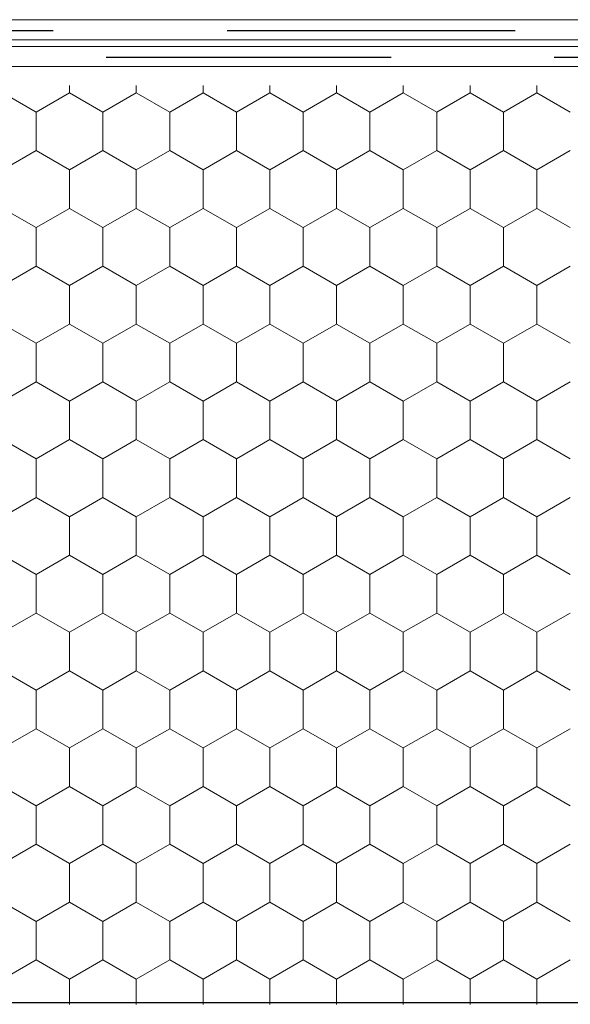
# Model space of a CAD drawing. Units: millimetres. Extents: x -1168 to 2996998, y -6953 to 1591.
# Drawn here: x 2991481 to 2991576, y -6232 to -6062 of the extents above; entities that cross this region are included whole.
import ezdxf

# ---------------------------------------------------------------- set-up
doc = ezdxf.new("R2010")
doc.units = ezdxf.units.MM
doc.header["$MEASUREMENT"] = 0
for name, color, linetype, lineweight in [('02 Foamglas_Stylo_No__26', 1, 'Continuous', 25), ('02 Foamglas_Stylo_No__6', 1, 'Continuous', 0), ('05 Abdichtungen _ Trennlagen_Stylo_No__1', 7, 'Continuous', 0), ('05 Abdichtungen _ Trennlagen_Stylo_No__21', 7, 'Continuous', 25)]:
    doc.layers.add(name, color=color, linetype=linetype, lineweight=lineweight)

# ---------------------------------------------------------------- blocks, each defined once
blk = doc.blocks.new('086064f4-6af2-4010-9a4c-8571be2380af')
at = {"layer": '05 Abdichtungen _ Trennlagen_Stylo_No__1', "color": 7, "linetype": 'Continuous', "lineweight": 0}
for p, q in [((2991952.38, -1224.99), (2991640.41, -1224.99)), ((2991952.26, -1228.63), (2991640.29, -1228.63))]:
    blk.add_line(p, q, dxfattribs=at)
at = {"layer": '05 Abdichtungen _ Trennlagen_Stylo_No__21', "color": 7, "linetype": 'Continuous', "lineweight": 25}
for p, q in [((2991688.1, -1226.98), (2991641.64, -1226.98)), ((2991762.62, -1226.98), (2991716.17, -1226.98)), ((2991835.62, -1226.98), (2991789.17, -1226.98))]:
    blk.add_line(p, q, dxfattribs=at)
blk = doc.blocks.new('05a00215-7321-4504-ab1b-915a643a0955')
at = {"layer": '02 Foamglas_Stylo_No__26', "color": 1, "linetype": 'Continuous', "lineweight": 25}
blk.add_line((2991675.64, -6506.83), (2991359.89, -6506.83), dxfattribs=at)
at = {"layer": '02 Foamglas_Stylo_No__6', "color": 1, "linetype": 'Continuous', "lineweight": 0}
for p, q in [((2991489.62, -6350.15), (2991489.62, -6348.87)), ((2991501.11, -6350.15), (2991501.11, -6348.87)), ((2991512.6, -6350.15), (2991512.6, -6348.87)), ((2991524.09, -6350.15), (2991524.09, -6348.87)), ((2991535.59, -6350.15), (2991535.59, -6348.87)), ((2991547.08, -6350.15), (2991547.08, -6348.87)), ((2991558.57, -6350.15), (2991558.57, -6348.87)), ((2991570.06, -6350.15), (2991570.06, -6348.87)), ((2991483.88, -6353.47), (2991478.13, -6350.15)), ((2991483.88, -6353.47), (2991489.62, -6350.15)), ((2991495.37, -6353.47), (2991489.62, -6350.15)), ((2991495.37, -6353.47), (2991501.11, -6350.15)), ((2991506.86, -6353.47), (2991501.11, -6350.15)), ((2991506.86, -6353.47), (2991512.6, -6350.15)), ((2991518.35, -6353.47), (2991512.6, -6350.15)), ((2991518.35, -6353.47), (2991524.09, -6350.15)), ((2991529.84, -6353.47), (2991524.09, -6350.15)), ((2991529.84, -6353.47), (2991535.59, -6350.15)), ((2991541.33, -6353.47), (2991535.59, -6350.15)), ((2991541.33, -6353.47), (2991547.08, -6350.15)), ((2991552.82, -6353.47), (2991547.08, -6350.15)), ((2991552.82, -6353.47), (2991558.57, -6350.15)), ((2991564.31, -6353.47), (2991558.57, -6350.15)), ((2991564.31, -6353.47), (2991570.06, -6350.15)), ((2991575.8, -6353.47), (2991570.06, -6350.15)), ((2991483.88, -6360.1), (2991483.88, -6353.47)), ((2991495.37, -6360.1), (2991495.37, -6353.47)), ((2991506.86, -6360.1), (2991506.86, -6353.47)), ((2991518.35, -6360.1), (2991518.35, -6353.47)), ((2991529.84, -6360.1), (2991529.84, -6353.47)), ((2991541.33, -6360.1), (2991541.33, -6353.47)), ((2991552.82, -6360.1), (2991552.82, -6353.47)), ((2991564.31, -6360.1), (2991564.31, -6353.47)), ((2991478.13, -6363.42), (2991483.88, -6360.1)), ((2991489.62, -6363.42), (2991483.88, -6360.1)), ((2991489.62, -6363.42), (2991495.37, -6360.1)), ((2991501.11, -6363.42), (2991495.37, -6360.1)), ((2991501.11, -6363.42), (2991506.86, -6360.1)), ((2991512.6, -6363.42), (2991506.86, -6360.1)), ((2991512.6, -6363.42), (2991518.35, -6360.1)), ((2991524.09, -6363.42), (2991518.35, -6360.1)), ((2991524.09, -6363.42), (2991529.84, -6360.1)), ((2991535.59, -6363.42), (2991529.84, -6360.1)), ((2991535.59, -6363.42), (2991541.33, -6360.1)), ((2991547.08, -6363.42), (2991541.33, -6360.1)), ((2991547.08, -6363.42), (2991552.82, -6360.1)), ((2991558.57, -6363.42), (2991552.82, -6360.1)), ((2991558.57, -6363.42), (2991564.31, -6360.1)), ((2991570.06, -6363.42), (2991564.31, -6360.1)), ((2991570.06, -6363.42), (2991575.8, -6360.1)), ((2991489.62, -6370.05), (2991489.62, -6363.42)), ((2991501.11, -6370.05), (2991501.11, -6363.42)), ((2991512.6, -6370.05), (2991512.6, -6363.42)), ((2991524.09, -6370.05), (2991524.09, -6363.42)), ((2991535.59, -6370.05), (2991535.59, -6363.42)), ((2991547.08, -6370.05), (2991547.08, -6363.42)), ((2991558.57, -6370.05), (2991558.57, -6363.42)), ((2991570.06, -6370.05), (2991570.06, -6363.42)), ((2991483.88, -6373.37), (2991478.13, -6370.05)), ((2991483.88, -6373.37), (2991489.62, -6370.05)), ((2991495.37, -6373.37), (2991489.62, -6370.05)), ((2991495.37, -6373.37), (2991501.11, -6370.05)), ((2991506.86, -6373.37), (2991501.11, -6370.05)), ((2991506.86, -6373.37), (2991512.6, -6370.05)), ((2991518.35, -6373.37), (2991512.6, -6370.05)), ((2991518.35, -6373.37), (2991524.09, -6370.05)), ((2991529.84, -6373.37), (2991524.09, -6370.05)), ((2991529.84, -6373.37), (2991535.59, -6370.05)), ((2991541.33, -6373.37), (2991535.59, -6370.05)), ((2991541.33, -6373.37), (2991547.08, -6370.05)), ((2991552.82, -6373.37), (2991547.08, -6370.05)), ((2991552.82, -6373.37), (2991558.57, -6370.05)), ((2991564.31, -6373.37), (2991558.57, -6370.05)), ((2991564.31, -6373.37), (2991570.06, -6370.05)), ((2991575.8, -6373.37), (2991570.06, -6370.05)), ((2991483.88, -6380.01), (2991483.88, -6373.37)), ((2991495.37, -6380.01), (2991495.37, -6373.37)), ((2991506.86, -6380.01), (2991506.86, -6373.37)), ((2991518.35, -6380.01), (2991518.35, -6373.37)), ((2991529.84, -6380.01), (2991529.84, -6373.37)), ((2991541.33, -6380.01), (2991541.33, -6373.37)), ((2991552.82, -6380.01), (2991552.82, -6373.37)), ((2991564.31, -6380.01), (2991564.31, -6373.37)), ((2991478.13, -6383.32), (2991483.88, -6380.01)), ((2991489.62, -6383.32), (2991483.88, -6380.01)), ((2991489.62, -6383.32), (2991495.37, -6380.01)), ((2991501.11, -6383.32), (2991495.37, -6380.01)), ((2991501.11, -6383.32), (2991506.86, -6380.01)), ((2991512.6, -6383.32), (2991506.86, -6380.01)), ((2991512.6, -6383.32), (2991518.35, -6380.01)), ((2991524.09, -6383.32), (2991518.35, -6380.01)), ((2991524.09, -6383.32), (2991529.84, -6380.01)), ((2991535.59, -6383.32), (2991529.84, -6380.01)), ((2991535.59, -6383.32), (2991541.33, -6380.01)), ((2991547.08, -6383.32), (2991541.33, -6380.01)), ((2991547.08, -6383.32), (2991552.82, -6380.01)), ((2991558.57, -6383.32), (2991552.82, -6380.01)), ((2991558.57, -6383.32), (2991564.31, -6380.01)), ((2991570.06, -6383.32), (2991564.31, -6380.01)), ((2991570.06, -6383.32), (2991575.8, -6380.01)), ((2991489.62, -6389.96), (2991489.62, -6383.32)), ((2991501.11, -6389.96), (2991501.11, -6383.32)), ((2991512.6, -6389.96), (2991512.6, -6383.32)), ((2991524.09, -6389.96), (2991524.09, -6383.32)), ((2991535.59, -6389.96), (2991535.59, -6383.32)), ((2991547.08, -6389.96), (2991547.08, -6383.32)), ((2991558.57, -6389.96), (2991558.57, -6383.32)), ((2991570.06, -6389.96), (2991570.06, -6383.32)), ((2991483.88, -6393.27), (2991478.13, -6389.96)), ((2991483.88, -6393.27), (2991489.62, -6389.96)), ((2991495.37, -6393.27), (2991489.62, -6389.96)), ((2991495.37, -6393.27), (2991501.11, -6389.96)), ((2991506.86, -6393.27), (2991501.11, -6389.96)), ((2991506.86, -6393.27), (2991512.6, -6389.96)), ((2991518.35, -6393.27), (2991512.6, -6389.96)), ((2991518.35, -6393.27), (2991524.09, -6389.96)), ((2991529.84, -6393.27), (2991524.09, -6389.96)), ((2991529.84, -6393.27), (2991535.59, -6389.96)), ((2991541.33, -6393.27), (2991535.59, -6389.96)), ((2991541.33, -6393.27), (2991547.08, -6389.96)), ((2991552.82, -6393.27), (2991547.08, -6389.96)), ((2991552.82, -6393.27), (2991558.57, -6389.96)), ((2991564.31, -6393.27), (2991558.57, -6389.96)), ((2991564.31, -6393.27), (2991570.06, -6389.96)), ((2991575.8, -6393.27), (2991570.06, -6389.96)), ((2991483.88, -6399.91), (2991483.88, -6393.27)), ((2991495.37, -6399.91), (2991495.37, -6393.27)), ((2991506.86, -6399.91), (2991506.86, -6393.27)), ((2991518.35, -6399.91), (2991518.35, -6393.27)), ((2991529.84, -6399.91), (2991529.84, -6393.27)), ((2991541.33, -6399.91), (2991541.33, -6393.27)), ((2991552.82, -6399.91), (2991552.82, -6393.27)), ((2991564.31, -6399.91), (2991564.31, -6393.27)), ((2991478.13, -6403.23), (2991483.88, -6399.91)), ((2991489.62, -6403.23), (2991483.88, -6399.91)), ((2991489.62, -6403.23), (2991495.37, -6399.91)), ((2991501.11, -6403.23), (2991495.37, -6399.91)), ((2991501.11, -6403.23), (2991506.86, -6399.91)), ((2991512.6, -6403.23), (2991506.86, -6399.91)), ((2991512.6, -6403.23), (2991518.35, -6399.91)), ((2991524.09, -6403.23), (2991518.35, -6399.91)), ((2991524.09, -6403.23), (2991529.84, -6399.91)), ((2991535.59, -6403.23), (2991529.84, -6399.91)), ((2991535.59, -6403.23), (2991541.33, -6399.91)), ((2991547.08, -6403.23), (2991541.33, -6399.91)), ((2991547.08, -6403.23), (2991552.82, -6399.91)), ((2991558.57, -6403.23), (2991552.82, -6399.91)), ((2991558.57, -6403.23), (2991564.31, -6399.91)), ((2991570.06, -6403.23), (2991564.31, -6399.91)), ((2991570.06, -6403.23), (2991575.8, -6399.91)), ((2991489.62, -6409.86), (2991489.62, -6403.23)), ((2991501.11, -6409.86), (2991501.11, -6403.23)), ((2991512.6, -6409.86), (2991512.6, -6403.23)), ((2991524.09, -6409.86), (2991524.09, -6403.23)), ((2991535.59, -6409.86), (2991535.59, -6403.23)), ((2991547.08, -6409.86), (2991547.08, -6403.23)), ((2991558.57, -6409.86), (2991558.57, -6403.23)), ((2991570.06, -6409.86), (2991570.06, -6403.23)), ((2991483.88, -6413.18), (2991478.13, -6409.86)), ((2991483.88, -6413.18), (2991489.62, -6409.86)), ((2991495.37, -6413.18), (2991489.62, -6409.86)), ((2991495.37, -6413.18), (2991501.11, -6409.86)), ((2991506.86, -6413.18), (2991501.11, -6409.86)), ((2991506.86, -6413.18), (2991512.6, -6409.86)), ((2991518.35, -6413.18), (2991512.6, -6409.86)), ((2991518.35, -6413.18), (2991524.09, -6409.86)), ((2991529.84, -6413.18), (2991524.09, -6409.86)), ((2991529.84, -6413.18), (2991535.59, -6409.86)), ((2991541.33, -6413.18), (2991535.59, -6409.86)), ((2991541.33, -6413.18), (2991547.08, -6409.86)), ((2991552.82, -6413.18), (2991547.08, -6409.86)), ((2991552.82, -6413.18), (2991558.57, -6409.86)), ((2991564.31, -6413.18), (2991558.57, -6409.86)), ((2991564.31, -6413.18), (2991570.06, -6409.86)), ((2991575.8, -6413.18), (2991570.06, -6409.86)), ((2991483.88, -6419.81), (2991483.88, -6413.18)), ((2991495.37, -6419.81), (2991495.37, -6413.18)), ((2991506.86, -6419.81), (2991506.86, -6413.18)), ((2991518.35, -6419.81), (2991518.35, -6413.18)), ((2991529.84, -6419.81), (2991529.84, -6413.18)), ((2991541.33, -6419.81), (2991541.33, -6413.18)), ((2991552.82, -6419.81), (2991552.82, -6413.18)), ((2991564.31, -6419.81), (2991564.31, -6413.18)), ((2991478.13, -6423.13), (2991483.88, -6419.81)), ((2991489.62, -6423.13), (2991483.88, -6419.81)), ((2991489.62, -6423.13), (2991495.37, -6419.81)), ((2991501.11, -6423.13), (2991495.37, -6419.81)), ((2991501.11, -6423.13), (2991506.86, -6419.81)), ((2991512.6, -6423.13), (2991506.86, -6419.81)), ((2991512.6, -6423.13), (2991518.35, -6419.81)), ((2991524.09, -6423.13), (2991518.35, -6419.81)), ((2991524.09, -6423.13), (2991529.84, -6419.81)), ((2991535.59, -6423.13), (2991529.84, -6419.81)), ((2991535.59, -6423.13), (2991541.33, -6419.81)), ((2991547.08, -6423.13), (2991541.33, -6419.81)), ((2991547.08, -6423.13), (2991552.82, -6419.81)), ((2991558.57, -6423.13), (2991552.82, -6419.81)), ((2991558.57, -6423.13), (2991564.31, -6419.81)), ((2991570.06, -6423.13), (2991564.31, -6419.81)), ((2991570.06, -6423.13), (2991575.8, -6419.81)), ((2991489.62, -6429.76), (2991489.62, -6423.13)), ((2991501.11, -6429.76), (2991501.11, -6423.13)), ((2991512.6, -6429.76), (2991512.6, -6423.13)), ((2991524.09, -6429.76), (2991524.09, -6423.13)), ((2991535.59, -6429.76), (2991535.59, -6423.13)), ((2991547.08, -6429.76), (2991547.08, -6423.13)), ((2991558.57, -6429.76), (2991558.57, -6423.13)), ((2991570.06, -6429.76), (2991570.06, -6423.13)), ((2991483.88, -6433.08), (2991478.13, -6429.76)), ((2991483.88, -6433.08), (2991489.62, -6429.76)), ((2991495.37, -6433.08), (2991489.62, -6429.76)), ((2991495.37, -6433.08), (2991501.11, -6429.76)), ((2991506.86, -6433.08), (2991501.11, -6429.76)), ((2991506.86, -6433.08), (2991512.6, -6429.76)), ((2991518.35, -6433.08), (2991512.6, -6429.76)), ((2991518.35, -6433.08), (2991524.09, -6429.76)), ((2991529.84, -6433.08), (2991524.09, -6429.76)), ((2991529.84, -6433.08), (2991535.59, -6429.76)), ((2991541.33, -6433.08), (2991535.59, -6429.76)), ((2991541.33, -6433.08), (2991547.08, -6429.76)), ((2991552.82, -6433.08), (2991547.08, -6429.76)), ((2991552.82, -6433.08), (2991558.57, -6429.76)), ((2991564.31, -6433.08), (2991558.57, -6429.76)), ((2991564.31, -6433.08), (2991570.06, -6429.76)), ((2991575.8, -6433.08), (2991570.06, -6429.76)), ((2991483.88, -6439.71), (2991483.88, -6433.08)), ((2991495.37, -6439.71), (2991495.37, -6433.08)), ((2991506.86, -6439.71), (2991506.86, -6433.08)), ((2991518.35, -6439.71), (2991518.35, -6433.08)), ((2991529.84, -6439.71), (2991529.84, -6433.08)), ((2991541.33, -6439.71), (2991541.33, -6433.08)), ((2991552.82, -6439.71), (2991552.82, -6433.08)), ((2991564.31, -6439.71), (2991564.31, -6433.08)), ((2991478.13, -6443.03), (2991483.88, -6439.71)), ((2991489.62, -6443.03), (2991483.88, -6439.71)), ((2991489.62, -6443.03), (2991495.37, -6439.71)), ((2991501.11, -6443.03), (2991495.37, -6439.71)), ((2991501.11, -6443.03), (2991506.86, -6439.71)), ((2991512.6, -6443.03), (2991506.86, -6439.71)), ((2991512.6, -6443.03), (2991518.35, -6439.71)), ((2991524.09, -6443.03), (2991518.35, -6439.71)), ((2991524.09, -6443.03), (2991529.84, -6439.71)), ((2991535.59, -6443.03), (2991529.84, -6439.71)), ((2991535.59, -6443.03), (2991541.33, -6439.71)), ((2991547.08, -6443.03), (2991541.33, -6439.71)), ((2991547.08, -6443.03), (2991552.82, -6439.71)), ((2991558.57, -6443.03), (2991552.82, -6439.71)), ((2991558.57, -6443.03), (2991564.31, -6439.71)), ((2991570.06, -6443.03), (2991564.31, -6439.71)), ((2991570.06, -6443.03), (2991575.8, -6439.71)), ((2991489.62, -6449.66), (2991489.62, -6443.03)), ((2991501.11, -6449.66), (2991501.11, -6443.03)), ((2991512.6, -6449.66), (2991512.6, -6443.03)), ((2991524.09, -6449.66), (2991524.09, -6443.03)), ((2991535.59, -6449.66), (2991535.59, -6443.03)), ((2991547.08, -6449.66), (2991547.08, -6443.03)), ((2991558.57, -6449.66), (2991558.57, -6443.03)), ((2991570.06, -6449.66), (2991570.06, -6443.03)), ((2991483.88, -6452.98), (2991478.13, -6449.66)), ((2991483.88, -6452.98), (2991489.62, -6449.66)), ((2991495.37, -6452.98), (2991489.62, -6449.66)), ((2991495.37, -6452.98), (2991501.11, -6449.66)), ((2991506.86, -6452.98), (2991501.11, -6449.66)), ((2991506.86, -6452.98), (2991512.6, -6449.66)), ((2991518.35, -6452.98), (2991512.6, -6449.66)), ((2991518.35, -6452.98), (2991524.09, -6449.66)), ((2991529.84, -6452.98), (2991524.09, -6449.66)), ((2991529.84, -6452.98), (2991535.59, -6449.66)), ((2991541.33, -6452.98), (2991535.59, -6449.66)), ((2991541.33, -6452.98), (2991547.08, -6449.66)), ((2991552.82, -6452.98), (2991547.08, -6449.66)), ((2991552.82, -6452.98), (2991558.57, -6449.66)), ((2991564.31, -6452.98), (2991558.57, -6449.66)), ((2991564.31, -6452.98), (2991570.06, -6449.66)), ((2991575.8, -6452.98), (2991570.06, -6449.66)), ((2991483.88, -6459.62), (2991483.88, -6452.98)), ((2991495.37, -6459.62), (2991495.37, -6452.98)), ((2991506.86, -6459.62), (2991506.86, -6452.98)), ((2991518.35, -6459.62), (2991518.35, -6452.98)), ((2991529.84, -6459.62), (2991529.84, -6452.98)), ((2991541.33, -6459.62), (2991541.33, -6452.98)), ((2991552.82, -6459.62), (2991552.82, -6452.98)), ((2991564.31, -6459.62), (2991564.31, -6452.98)), ((2991478.13, -6462.93), (2991483.88, -6459.62)), ((2991489.62, -6462.93), (2991483.88, -6459.62)), ((2991489.62, -6462.93), (2991495.37, -6459.62)), ((2991501.11, -6462.93), (2991495.37, -6459.62)), ((2991501.11, -6462.93), (2991506.86, -6459.62)), ((2991512.6, -6462.93), (2991506.86, -6459.62)), ((2991512.6, -6462.93), (2991518.35, -6459.62)), ((2991524.09, -6462.93), (2991518.35, -6459.62)), ((2991524.09, -6462.93), (2991529.84, -6459.62)), ((2991535.59, -6462.93), (2991529.84, -6459.62)), ((2991535.59, -6462.93), (2991541.33, -6459.62)), ((2991547.08, -6462.93), (2991541.33, -6459.62)), ((2991547.08, -6462.93), (2991552.82, -6459.62)), ((2991558.57, -6462.93), (2991552.82, -6459.62)), ((2991558.57, -6462.93), (2991564.31, -6459.62)), ((2991570.06, -6462.93), (2991564.31, -6459.62)), ((2991570.06, -6462.93), (2991575.8, -6459.62)), ((2991489.62, -6469.57), (2991489.62, -6462.93)), ((2991501.11, -6469.57), (2991501.11, -6462.93)), ((2991512.6, -6469.57), (2991512.6, -6462.93)), ((2991524.09, -6469.57), (2991524.09, -6462.93)), ((2991535.59, -6469.57), (2991535.59, -6462.93)), ((2991547.08, -6469.57), (2991547.08, -6462.93)), ((2991558.57, -6469.57), (2991558.57, -6462.93)), ((2991570.06, -6469.57), (2991570.06, -6462.93)), ((2991483.88, -6472.88), (2991478.13, -6469.57)), ((2991483.88, -6472.88), (2991489.62, -6469.57)), ((2991495.37, -6472.88), (2991489.62, -6469.57)), ((2991495.37, -6472.88), (2991501.11, -6469.57)), ((2991506.86, -6472.88), (2991501.11, -6469.57)), ((2991506.86, -6472.88), (2991512.6, -6469.57)), ((2991518.35, -6472.88), (2991512.6, -6469.57)), ((2991518.35, -6472.88), (2991524.09, -6469.57)), ((2991529.84, -6472.88), (2991524.09, -6469.57)), ((2991529.84, -6472.88), (2991535.59, -6469.57)), ((2991541.33, -6472.88), (2991535.59, -6469.57)), ((2991541.33, -6472.88), (2991547.08, -6469.57)), ((2991552.82, -6472.88), (2991547.08, -6469.57)), ((2991552.82, -6472.88), (2991558.57, -6469.57)), ((2991564.31, -6472.88), (2991558.57, -6469.57)), ((2991564.31, -6472.88), (2991570.06, -6469.57)), ((2991575.8, -6472.88), (2991570.06, -6469.57)), ((2991483.88, -6479.52), (2991483.88, -6472.88)), ((2991495.37, -6479.52), (2991495.37, -6472.88)), ((2991506.86, -6479.52), (2991506.86, -6472.88)), ((2991518.35, -6479.52), (2991518.35, -6472.88)), ((2991529.84, -6479.52), (2991529.84, -6472.88)), ((2991541.33, -6479.52), (2991541.33, -6472.88)), ((2991552.82, -6479.52), (2991552.82, -6472.88)), ((2991564.31, -6479.52), (2991564.31, -6472.88)), ((2991478.13, -6482.84), (2991483.88, -6479.52)), ((2991489.62, -6482.84), (2991483.88, -6479.52)), ((2991489.62, -6482.84), (2991495.37, -6479.52)), ((2991501.11, -6482.84), (2991495.37, -6479.52)), ((2991501.11, -6482.84), (2991506.86, -6479.52)), ((2991512.6, -6482.84), (2991506.86, -6479.52)), ((2991512.6, -6482.84), (2991518.35, -6479.52)), ((2991524.09, -6482.84), (2991518.35, -6479.52)), ((2991524.09, -6482.84), (2991529.84, -6479.52)), ((2991535.59, -6482.84), (2991529.84, -6479.52)), ((2991535.59, -6482.84), (2991541.33, -6479.52)), ((2991547.08, -6482.84), (2991541.33, -6479.52)), ((2991547.08, -6482.84), (2991552.82, -6479.52)), ((2991558.57, -6482.84), (2991552.82, -6479.52)), ((2991558.57, -6482.84), (2991564.31, -6479.52)), ((2991570.06, -6482.84), (2991564.31, -6479.52)), ((2991570.06, -6482.84), (2991575.8, -6479.52)), ((2991489.62, -6489.47), (2991489.62, -6482.84)), ((2991501.11, -6489.47), (2991501.11, -6482.84)), ((2991512.6, -6489.47), (2991512.6, -6482.84)), ((2991524.09, -6489.47), (2991524.09, -6482.84)), ((2991535.59, -6489.47), (2991535.59, -6482.84)), ((2991547.08, -6489.47), (2991547.08, -6482.84)), ((2991558.57, -6489.47), (2991558.57, -6482.84)), ((2991570.06, -6489.47), (2991570.06, -6482.84)), ((2991483.88, -6492.79), (2991478.13, -6489.47)), ((2991483.88, -6492.79), (2991489.62, -6489.47)), ((2991495.37, -6492.79), (2991489.62, -6489.47)), ((2991495.37, -6492.79), (2991501.11, -6489.47)), ((2991506.86, -6492.79), (2991501.11, -6489.47)), ((2991506.86, -6492.79), (2991512.6, -6489.47)), ((2991518.35, -6492.79), (2991512.6, -6489.47)), ((2991518.35, -6492.79), (2991524.09, -6489.47)), ((2991529.84, -6492.79), (2991524.09, -6489.47)), ((2991529.84, -6492.79), (2991535.59, -6489.47)), ((2991541.33, -6492.79), (2991535.59, -6489.47)), ((2991541.33, -6492.79), (2991547.08, -6489.47)), ((2991552.82, -6492.79), (2991547.08, -6489.47)), ((2991552.82, -6492.79), (2991558.57, -6489.47)), ((2991564.31, -6492.79), (2991558.57, -6489.47)), ((2991564.31, -6492.79), (2991570.06, -6489.47)), ((2991575.8, -6492.79), (2991570.06, -6489.47)), ((2991483.88, -6499.42), (2991483.88, -6492.79)), ((2991495.37, -6499.42), (2991495.37, -6492.79)), ((2991506.86, -6499.42), (2991506.86, -6492.79)), ((2991518.35, -6499.42), (2991518.35, -6492.79)), ((2991529.84, -6499.42), (2991529.84, -6492.79)), ((2991541.33, -6499.42), (2991541.33, -6492.79)), ((2991552.82, -6499.42), (2991552.82, -6492.79)), ((2991564.31, -6499.42), (2991564.31, -6492.79)), ((2991478.13, -6502.74), (2991483.88, -6499.42)), ((2991489.62, -6502.74), (2991483.88, -6499.42)), ((2991489.62, -6502.74), (2991495.37, -6499.42)), ((2991501.11, -6502.74), (2991495.37, -6499.42)), ((2991501.11, -6502.74), (2991506.86, -6499.42)), ((2991512.6, -6502.74), (2991506.86, -6499.42)), ((2991512.6, -6502.74), (2991518.35, -6499.42)), ((2991524.09, -6502.74), (2991518.35, -6499.42)), ((2991524.09, -6502.74), (2991529.84, -6499.42)), ((2991535.59, -6502.74), (2991529.84, -6499.42)), ((2991535.59, -6502.74), (2991541.33, -6499.42)), ((2991547.08, -6502.74), (2991541.33, -6499.42)), ((2991547.08, -6502.74), (2991552.82, -6499.42)), ((2991558.57, -6502.74), (2991552.82, -6499.42)), ((2991558.57, -6502.74), (2991564.31, -6499.42)), ((2991570.06, -6502.74), (2991564.31, -6499.42)), ((2991570.06, -6502.74), (2991575.8, -6499.42)), ((2991489.62, -6507.07), (2991489.62, -6502.74)), ((2991501.11, -6507.07), (2991501.11, -6502.74)), ((2991512.6, -6507.07), (2991512.6, -6502.74)), ((2991524.09, -6507.07), (2991524.09, -6502.74)), ((2991535.59, -6507.07), (2991535.59, -6502.74)), ((2991547.08, -6507.07), (2991547.08, -6502.74)), ((2991558.57, -6507.07), (2991558.57, -6502.74)), ((2991570.06, -6507.07), (2991570.06, -6502.74))]:
    blk.add_line(p, q, dxfattribs=at)

msp = doc.modelspace()

# ---------------------------------------------------------------- block references
for p, xscale, yscale, zscale in [((-202246.25, -4895.56), 1.067535426104822, 0.9524070543388655, 1.100994721054211), ((-170183.43, -4911.91), 1.056811265450917, 0.9428394409286857, 1.089934437733433)]:
    msp.add_blockref('086064f4-6af2-4010-9a4c-8571be2380af', p, dxfattribs=dict(xscale=xscale, yscale=yscale, zscale=zscale))
msp.add_blockref('05a00215-7321-4504-ab1b-915a643a0955', (0, 275.32))

doc.saveas('drawing.dxf')
